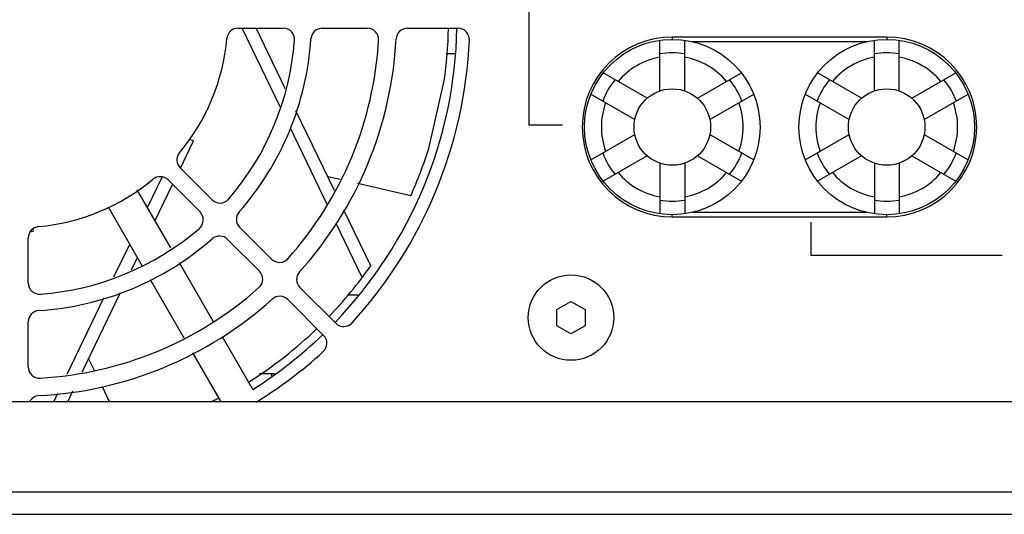
# Model space of a CAD drawing. Units: millimetres. Extents: x 101 to 2329, y 30 to 1260.
# Drawn here: x 2177 to 2265, y 608 to 652 of the extents above; entities that cross this region are included whole.
import ezdxf

# ---------------------------------------------------------------- set-up
doc = ezdxf.new("R2010")
doc.units = ezdxf.units.MM
doc.header["$LTSCALE"] = 137.50671
for name, color, linetype in [('003_PANEL_ZADNI', 7, 'CONTINUOUS'), ('004-KABELOVA_FORMA', 7, 'CONTINUOUS'), ('006_AMP_TOP', 7, 'CONTINUOUS'), ('008_VIKA', 7, 'CONTINUOUS')]:
    doc.layers.add(name, color=color, linetype=linetype)

msp = doc.modelspace()

# ---------------------------------------------------------------- linework, layer by layer
at = {"layer": '003_PANEL_ZADNI', "color": 7, "linetype": 'Continuous'}
for p, q in [((2222.755, 642.141), (2222.755, 660.657)), ((2196.904, 650.778), (2200.917, 650.778)), ((2204.376, 650.778), (2208.383, 650.778)), ((2211.938, 650.778), (2216.448, 650.778)), ((2254.528, 649.988), (2235.478, 649.988)), ((2234.378, 645.205), (2234.378, 649.71)), ((2236.578, 645.205), (2236.578, 649.71)), ((2252.75, 649.569), (2237.256, 649.569)), ((2253.428, 645.205), (2253.428, 649.71)), ((2255.628, 645.205), (2255.628, 649.71)), ((2233.242, 644.549), (2229.341, 646.802)), ((2237.714, 644.549), (2241.616, 646.802)), ((2252.292, 644.549), (2248.391, 646.802)), ((2256.764, 644.549), (2260.666, 646.802)), ((2228.241, 644.897), (2232.142, 642.644)), ((2238.814, 642.644), (2242.716, 644.897)), ((2247.291, 644.897), (2251.192, 642.644)), ((2257.864, 642.644), (2261.766, 644.897)), ((2225.719, 642.141), (2222.755, 642.141)), ((2228.241, 639.08), (2232.142, 641.332)), ((2238.814, 641.332), (2242.716, 639.08)), ((2247.291, 639.08), (2251.192, 641.332)), ((2257.864, 641.332), (2261.766, 639.08)), ((2233.242, 639.427), (2229.341, 637.175)), ((2234.378, 638.771), (2234.378, 634.266)), ((2236.578, 638.771), (2236.578, 634.266)), ((2237.714, 639.427), (2241.616, 637.175)), ((2252.292, 639.427), (2248.391, 637.175)), ((2253.428, 638.771), (2253.428, 634.266)), ((2255.628, 638.771), (2255.628, 634.266)), ((2256.764, 639.427), (2260.666, 637.175)), ((2194.595, 635.516), (2191.757, 638.354)), ((2190.682, 637.279), (2193.521, 634.441)), ((2237.256, 634.407), (2252.75, 634.407)), ((2235.478, 633.988), (2254.528, 633.988)), ((2247.824, 630.552), (2247.824, 633.517)), ((2199.875, 630.237), (2197.041, 633.07)), ((2178.258, 628.119), (2178.258, 632.133)), ((2195.966, 631.996), (2198.8, 629.162)), ((2264.781, 630.552), (2247.824, 630.552)), ((2205.578, 624.534), (2202.388, 627.723)), ((2201.314, 626.648), (2204.503, 623.459)), ((2225.228, 625.76), (2226.478, 626.482)), ((2226.478, 626.482), (2227.728, 625.76)), ((2225.228, 624.316), (2225.228, 625.76)), ((2227.728, 625.76), (2227.728, 624.316)), ((2178.258, 620.653), (2178.258, 624.661)), ((2226.478, 623.595), (2225.228, 624.316)), ((2227.728, 624.316), (2226.478, 623.595))]:
    msp.add_line(p, q, dxfattribs=at)
at = {"layer": '003_PANEL_ZADNI', "color": 9, "linetype": 'Continuous'}
for p, q in [((2235.478, 649.988), (2235.478, 649.788)), ((2254.528, 649.988), (2254.528, 649.788)), ((2235.478, 633.988), (2235.478, 634.188)), ((2254.528, 633.988), (2254.528, 634.188))]:
    msp.add_line(p, q, dxfattribs=at)
at = {"layer": '003_PANEL_ZADNI', "color": 7, "linetype": 'Continuous'}
for centre, radius in [((2235.478, 641.988), 7.8), ((2254.528, 641.988), 7.8), ((2235.478, 641.988), 3.4), ((2254.528, 641.988), 3.4), ((2226.478, 625.038), 3.8)]:
    msp.add_circle(centre, radius, dxfattribs=at)
for centre, radius, start, end in [((2196.904, 649.778), 1, 90, 174.81764), ((2200.917, 649.778), 1, 355.70214, 90), ((2204.376, 649.778), 1, 90, 176.25348), ((2208.383, 649.778), 1, 356.73848, 90), ((2211.938, 649.778), 1, 90, 177.07454), ((2216.448, 649.778), 1, 357.4128, 90), ((2235.478, 641.988), 8, 90, 270), ((2254.528, 641.988), 8, 270, 90), ((2177.498, 651.538), 18.485, 320.18236, 354.81764), ((2177.498, 651.538), 24.485, 319.29786, 355.70214), ((2177.498, 651.538), 25.935, 318.74652, 356.25348), ((2177.498, 651.538), 31.935, 318.26152, 356.73848), ((2177.498, 651.538), 33.485, 317.92546, 357.07454), ((2177.498, 651.538), 39.99, 317.5872, 357.4128), ((2235.478, 641.988), 6.6, 80.40593, 99.59407), ((2254.528, 641.988), 6.6, 80.40593, 99.59407), ((2235.478, 641.988), 6.6, 140.40593, 159.59407), ((2235.478, 641.988), 6.6, 20.40593, 39.59407), ((2254.528, 641.988), 6.6, 140.40593, 159.59407), ((2254.528, 641.988), 6.6, 20.40593, 39.59407), ((2192.464, 639.061), 1, 140.18236, 225), ((2235.478, 641.988), 6.6, 200.40593, 219.59407), ((2235.478, 641.988), 6.6, 320.40593, 339.59407), ((2254.528, 641.988), 6.6, 200.40593, 219.59407), ((2254.528, 641.988), 6.6, 320.40593, 339.59407), ((2177.498, 651.538), 18.485, 275.18236, 309.81764), ((2189.975, 636.572), 1, 45, 129.81764), ((2195.302, 636.223), 1, 225, 319.29786), ((2235.478, 641.988), 6.6, 260.40593, 279.59407), ((2254.528, 641.988), 6.6, 260.40593, 279.59407), ((2192.813, 633.734), 1, 310.70214, 45), ((2197.748, 633.777), 1, 138.74652, 225), ((2179.258, 632.133), 1, 95.18236, 180), ((2177.498, 651.538), 24.485, 274.29786, 310.70214), ((2177.498, 651.538), 25.935, 273.74652, 311.25348), ((2195.259, 631.288), 1, 45, 131.25348), ((2200.582, 630.944), 1, 225, 318.26152), ((2198.093, 628.455), 1, 311.73848, 45), ((2203.096, 628.43), 1, 137.92546, 225), ((2179.258, 628.119), 1, 180, 274.29786), ((2177.498, 651.538), 31.935, 273.26152, 311.73848), ((2177.498, 651.538), 33.485, 272.92546, 312.07454), ((2200.607, 625.941), 1, 45, 132.07454), ((2179.258, 624.661), 1, 93.74652, 180), ((2206.285, 625.241), 1, 225, 317.5872), ((2203.796, 622.752), 1, 312.4128, 45), ((2177.498, 651.538), 39.99, 301.71804, 312.4128), ((2179.258, 620.653), 1, 180, 273.26152), ((2179.258, 617.098), 1, 92.92546, 153.22996)]:
    msp.add_arc(centre, radius, start, end, dxfattribs=at)
at = {"layer": '003_PANEL_ZADNI', "color": 9, "linetype": 'Continuous'}
for centre, start, end in [((2235.478, 641.988), 100.05557, 139.94443), ((2235.478, 641.988), 40.05557, 79.94443), ((2254.528, 641.988), 100.05557, 139.94443), ((2254.528, 641.988), 40.05557, 79.94443), ((2235.478, 641.988), 160.05557, 199.94443), ((2235.478, 641.988), 340.05557, 19.94443), ((2254.528, 641.988), 160.05557, 199.94443), ((2254.528, 641.988), 340.05557, 19.94443), ((2235.478, 641.988), 220.05557, 259.94443), ((2235.478, 641.988), 280.05557, 319.94443), ((2254.528, 641.988), 220.05557, 259.94443), ((2254.528, 641.988), 280.05557, 319.94443)]:
    msp.add_arc(centre, 6.3, start, end, dxfattribs=at)
at = {"layer": '004-KABELOVA_FORMA', "color": 7, "linetype": 'Continuous'}
for p, q in [((2200.635, 643.771), (2197.261, 650.778)), ((2201.118, 645.35), (2198.505, 650.778)), ((2213.839, 640.073), (2215.212, 646.088)), ((2205.461, 636.331), (2202.043, 643.43)), ((2204.817, 635.085), (2201.545, 641.881)), ((2191.783, 638.341), (2192.947, 640.757)), ((2192.542, 640.952), (2192.947, 640.757)), ((2188.852, 634.837), (2190.152, 637.535)), ((2189.53, 633.663), (2191.08, 636.881)), ((2205.965, 637.309), (2204.869, 637.559)), ((2212.238, 635.877), (2207.517, 636.955)), ((2190.936, 631.229), (2187.948, 636.403)), ((2185.359, 634.888), (2188.363, 629.685)), ((2208.684, 629.636), (2206.296, 634.597)), ((2207.936, 628.607), (2205.623, 633.411)), ((2178.43, 632.662), (2178.693, 632.722)), ((2178.651, 632.906), (2178.693, 632.722)), ((2185.874, 628.653), (2187.277, 631.567)), ((2187.427, 629.297), (2187.955, 630.393)), ((2194.721, 624.674), (2191.706, 629.894)), ((2189.087, 628.432), (2192.077, 623.252)), ((2183.037, 620.183), (2186.448, 627.264)), ((2181.702, 619.993), (2184.977, 626.791)), ((2198.2, 618.646), (2195.502, 623.32)), ((2184.141, 620.339), (2183.626, 621.407)), ((2192.848, 621.916), (2195.376, 617.538)), ((2181.763, 617.538), (2182.232, 618.512)), ((2185.489, 617.538), (2184.847, 618.871)), ((2180.519, 617.538), (2180.9, 618.329)), ((2194.458, 617.538), (2195.176, 617.884))]:
    msp.add_line(p, q, dxfattribs=at)
for radius, start, end in [(38.875, 316.14754, 358.88556), (38.125, 351.78095, 358.8588), (38.125, 335.74585, 342.49905), (38.125, 316.16823, 324.93656), (38.125, 302.2719, 313.88599), (38.875, 302.21132, 313.90711)]:
    msp.add_arc((2177.478, 651.538), radius, start, end, dxfattribs=at)
at = {"layer": '006_AMP_TOP', "color": 7, "linetype": 'Continuous'}
for p, q in [((2215.4, 648.538), (2216.164, 648.538)), ((2200.128, 620.038), (2198.805, 620.038)), ((2199.878, 620.038), (2199.878, 619.858)), ((2185.378, 617.769), (2185.378, 617.538)), ((2185.442, 617.635), (2185.442, 617.538))]:
    msp.add_line(p, q, dxfattribs=at)
at = {"layer": '006_AMP_TOP', "color": 9, "linetype": 'Continuous'}
msp.add_line((2207.564, 627.038), (2206.586, 627.038), dxfattribs=at)
at = {"layer": '008_VIKA', "color": 3, "linetype": 'Continuous'}
for p, q in [((2271.632, 617.538), (2088.325, 617.538)), ((1874.828, 607.538), (2300.128, 607.538))]:
    msp.add_line(p, q, dxfattribs=at)
at = {"layer": '008_VIKA', "color": 9, "linetype": 'Continuous'}
msp.add_line((1874.828, 609.538), (2300.128, 609.538), dxfattribs=at)

doc.saveas('drawing.dxf')
